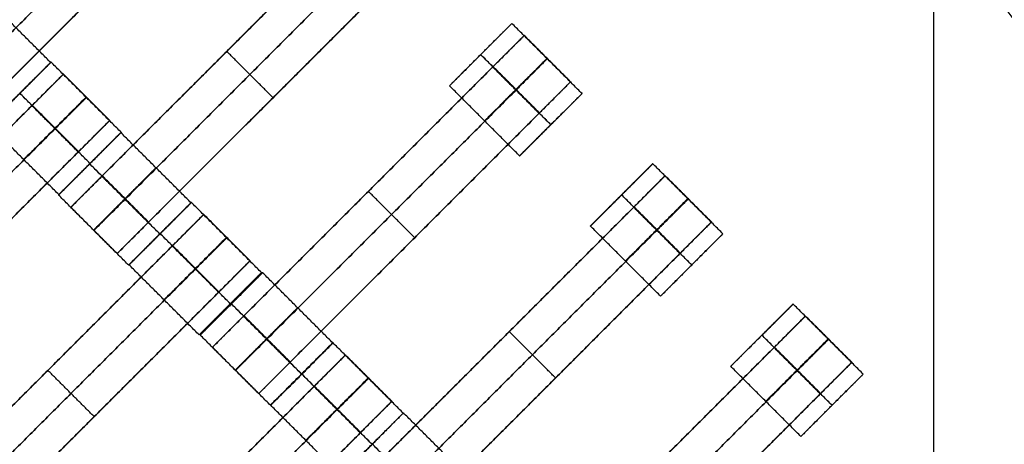
# Model space of a CAD drawing. Units: centimetres. Extents: x -754 to -180, y -149 to 327.
# Drawn here: x -383 to -360, y 106 to 116 of the extents above; entities that cross this region are included whole.
import ezdxf

# ---------------------------------------------------------------- set-up
doc = ezdxf.new("R2010")
doc.units = ezdxf.units.CM
for name, color, linetype, true_color in [('Domyslna', 7, 'Continuous', 0x000000), ('Gumy', 7, 'Continuous', 0xbf0000), ('Mata', 7, 'Continuous', 0x000000), ('Pudlo', 254, 'Continuous', 0xbebebe)]:
    doc.layers.add(name, color=color, linetype=linetype, true_color=true_color)
doc.styles.add('Arial Normalny', font='arial.ttf')
doc.dimstyles.new('TRAMPOL', dxfattribs={"dimscale": 1.1, "dimtxt": 10, "dimasz": 10, "dimexe": 5, "dimexo": 5, "dimgap": 1.1, "dimtad": 1, "dimtoh": 1, "dimdec": 0, "dimzin": 1, "dimdsep": 46, "dimtxsty": 'Arial Normalny', "dimcen": 5, "dimazin": 1, "dimtfac": 1, "dimtdec": 4, "dimtix": 1, "dimtofl": 0, "dimtmove": 1, "dimatfit": 3, "dimfxl": 10, "dimtolj": 1, "dimtzin": 1, "dimarcsym": 0})

# ---------------------------------------------------------------- blocks, each defined once
blk = doc.blocks.new('*D1')
at = {"layer": 'Defpoints', "color": 0, "transparency": 16777216}
for p in [(-505.31, 176.455), (-552.166, 1.461), (-330.316, 1.461)]:
    blk.add_point(p, dxfattribs=at)
at = {"layer": 'Domyslna', "color": 0, "lineweight": -2, "transparency": 16777216}
for p, q in [((-510.81, 176.455), (-557.666, 176.455)), ((-552.166, 165.455), (-552.166, 12.461)), ((-335.816, 1.461), (-557.666, 1.461))]:
    blk.add_line(p, q, dxfattribs=at)
at = {"layer": 'Domyslna', "color": 0, "transparency": 16777216}
for points in [[(-550.333, 165.455), (-553.999, 165.455), (-552.166, 176.455)], [(-553.999, 12.461), (-550.333, 12.461), (-552.166, 1.461)]]:
    blk.add_solid(points, dxfattribs=at)
at = {"layer": 'Domyslna', "color": 0, "transparency": 16777216, "insert": (-558.992, 88.958), "char_height": 11, "attachment_point": 5, "rotation": 90, "style": 'Arial Normalny'}
blk.add_mtext('\\A1;175', dxfattribs=at)
blk = doc.blocks.new('*D2')
at = {"layer": 'Defpoints', "color": 0, "transparency": 16777216}
for p in [(-504.927, 222.355), (-504.927, 176.264), (-329.742, 0.888)]:
    blk.add_point(p, dxfattribs=at)
at = {"layer": 'Domyslna', "color": 0, "lineweight": -2, "transparency": 16777216}
for p, q in [((-504.927, 181.764), (-504.927, 227.855)), ((-329.742, 6.388), (-329.742, 227.855)), ((-340.742, 222.355), (-493.927, 222.355))]:
    blk.add_line(p, q, dxfattribs=at)
at = {"layer": 'Domyslna', "color": 0, "transparency": 16777216}
for points in [[(-493.927, 224.189), (-493.927, 220.522), (-504.927, 222.355)], [(-340.742, 220.522), (-340.742, 224.189), (-329.742, 222.355)]]:
    blk.add_solid(points, dxfattribs=at)
at = {"layer": 'Domyslna', "color": 0, "transparency": 16777216, "insert": (-417.335, 229.181), "char_height": 11, "attachment_point": 5, "style": 'Arial Normalny'}
blk.add_mtext('\\A1;175', dxfattribs=at)
blk = doc.blocks.new('*D4')
at = {"layer": 'Defpoints', "color": 0, "transparency": 16777216}
for p in [(-479.507, 150.634), (-537.188, 92.844), (-355.313, 26.676)]:
    blk.add_point(p, dxfattribs=at)
at = {"layer": 'Domyslna', "color": 0, "lineweight": -2, "transparency": 16777216}
for p, q in [((-483.393, 146.741), (-541.073, 88.951)), ((-420.779, -23.344), (-529.402, 85.073)), ((-359.198, 22.783), (-416.878, -35.007))]:
    blk.add_line(p, q, dxfattribs=at)
at = {"layer": 'Domyslna', "color": 0, "transparency": 16777216}
for points in [[(-528.107, 86.371), (-530.697, 83.776), (-537.188, 92.844)], [(-422.074, -24.641), (-419.484, -22.046), (-412.993, -31.114)]]:
    blk.add_solid(points, dxfattribs=at)
at = {"layer": 'Domyslna', "color": 0, "transparency": 16777216, "insert": (-470.269, 35.696), "char_height": 11, "attachment_point": 5, "rotation": 315.0545, "style": 'Arial Normalny'}
blk.add_mtext('\\A1;175', dxfattribs=at)
blk = doc.blocks.new('*D6')
at = {"layer": 'Defpoints', "color": 0, "transparency": 16777216}
for p in [(-505.336, 326.698), (-739.771, -149.081), (-330.012, -149.081)]:
    blk.add_point(p, dxfattribs=at)
at = {"layer": 'Domyslna', "color": 0, "lineweight": -2, "transparency": 16777216}
for p, q in [((-510.836, 326.698), (-745.271, 326.698)), ((-739.771, 315.698), (-739.771, -138.081)), ((-335.512, -149.081), (-745.271, -149.081))]:
    blk.add_line(p, q, dxfattribs=at)
at = {"layer": 'Domyslna', "color": 0, "transparency": 16777216}
for points in [[(-737.937, 315.698), (-741.604, 315.698), (-739.771, 326.698)], [(-741.604, -138.081), (-737.937, -138.081), (-739.771, -149.081)]]:
    blk.add_solid(points, dxfattribs=at)
at = {"layer": 'Domyslna', "color": 0, "transparency": 16777216, "insert": (-746.574, 88.808), "char_height": 11, "attachment_point": 5, "rotation": 90, "style": 'Arial Normalny'}
blk.add_mtext('\\A1;475', dxfattribs=at)

msp = doc.modelspace()

# ---------------------------------------------------------------- linework, layer by layer
at = {"layer": 'Domyslna', "color": 6, "lineweight": 50, "true_color": 0xff00ff}
for centre, radius, start, end in [((-505.336, 1.227), 325.471, 0, 90), ((-330.012, 176.455), 325.536, 180.0206, 270)]:
    msp.add_arc(centre, radius, start, end, dxfattribs=at)
at = {"layer": 'Domyslna', "extrusion": (0, 0, -1)}
msp.add_arc((480.069, 26.414), 150, 133.59166, 180, dxfattribs=at)
at = {"layer": 'Domyslna'}
msp.add_arc((-480.069, 26.414), 125, 0, 46.40834, dxfattribs=at)
at = {"layer": 'Gumy'}
for p, q in [((-361.975, 67.386), (-361.975, 118.9)), ((-361.975, 68.887, 4), (-361.975, 118.086, 4))]:
    msp.add_line(p, q, dxfattribs=at)
for centre, radius, start, end in [((-480.069, 26.414, 3.75), 149.75, 0.09566, 46.31268), ((-480.069, 26.414, 4), 149.5, 0.19163, 46.21671)]:
    msp.add_arc(centre, radius, start, end, dxfattribs=at)
at = {"layer": 'Gumy', "extrusion": (0, 0, -1)}
for centre, radius, start, end in [((480.069, 26.414, -3.75), 125.25, 133.70602, 179.88564), ((480.069, 26.414, -4), 125.5, 133.81993, 179.77173)]:
    msp.add_arc(centre, radius, start, end, dxfattribs=at)
at = {"layer": 'Gumy'}
for points in [[(-330.07, 26.414), (-330.07, 90.717), (-376.642, 135.055)], [(-330.07, 26.414, 3.5), (-330.07, 90.717, 3.5), (-376.642, 135.055, 3.5)], [(-330.07, 26.414, 2), (-330.07, 90.717, 2), (-376.642, 135.055, 2)], [(-393.88, 116.948), (-355.069, 80), (-355.069, 26.414)], [(-393.88, 116.948, 3.5), (-355.069, 80, 3.5), (-355.069, 26.414, 3.5)], [(-393.88, 116.948, 2), (-355.069, 80, 2), (-355.069, 26.414, 2)]]:
    msp.add_rational_spline(points, [1, 0.919106673242, 1], degree=2, dxfattribs=at)
at = {"layer": 'Mata'}
for p, q in [((-376.601, 120.641, -3.603), (-383.672, 113.57, -3.603)), ((-374.469, 118.51, -3.603), (-381.54, 111.438, -3.603)), ((-373.419, 117.459, -3.603), (-380.49, 110.388, -3.603)), ((-371.539, 115.607, -3.6), (-372.953, 114.193, -3.6)), ((-371.258, 115.335, -3.603), (-378.329, 108.264, -3.603)), ((-378.005, 114.974, -4.603), (-378.005, 114.974, -2.603)), ((-372.247, 114.901, -4.6), (-372.246, 114.9, -2.6)), ((-381.995, 114.721, -3.602), (-383.409, 113.307, -3.602)), ((-381.989, 114.731, -3.6), (-383.403, 113.317, -3.6)), ((-381.707, 114.458, -3.603), (-388.778, 107.387, -3.603)), ((-370.207, 114.285, -3.603), (-377.278, 107.214, -3.603)), ((-382.696, 114.024, -4.6), (-382.696, 114.023, -2.6)), ((-376.955, 113.924, -4.603), (-376.955, 113.924, -2.603)), ((-369.949, 114.017, -3.602), (-371.363, 112.603, -3.602)), ((-380.657, 113.408, -3.603), (-387.728, 106.337, -3.603)), ((-370.657, 113.311, -4.602), (-370.656, 113.31, -2.602)), ((-380.404, 113.129, -3.6), (-381.817, 111.715, -3.6)), ((-380.399, 113.14, -3.602), (-381.813, 111.727, -3.602)), ((-381.111, 112.423, -4.6), (-381.11, 112.422, -2.6)), ((-381.106, 112.434, -4.602), (-381.105, 112.433, -2.602)), ((-368.345, 112.427, -3.6), (-369.759, 111.014, -3.6)), ((-368.064, 112.155, -3.603), (-375.135, 105.084, -3.603)), ((-374.793, 111.8, -4.603), (-374.793, 111.8, -2.603)), ((-369.053, 111.721, -4.6), (-369.052, 111.72, -2.6)), ((-378.813, 111.539, -3.602), (-380.227, 110.125, -3.602)), ((-378.807, 111.549, -3.6), (-380.221, 110.135, -3.6)), ((-378.525, 111.277, -3.603), (-385.596, 104.205, -3.603)), ((-367.013, 111.105, -3.603), (-374.084, 104.034, -3.603)), ((-379.521, 110.832, -4.602), (-379.52, 110.832, -2.602)), ((-379.514, 110.842, -4.6), (-379.514, 110.841, -2.6)), ((-373.743, 110.749, -4.603), (-373.743, 110.749, -2.603)), ((-366.755, 110.837, -3.602), (-368.169, 109.423, -3.602)), ((-377.475, 110.226, -3.603), (-384.546, 103.155, -3.603)), ((-367.462, 110.131, -4.602), (-367.462, 110.13, -2.602)), ((-377.217, 109.958, -3.602), (-378.631, 108.545, -3.602)), ((-377.192, 109.955, -3.6), (-378.606, 108.541, -3.6)), ((-377.924, 109.252, -4.602), (-377.923, 109.251, -2.602)), ((-377.899, 109.248, -4.6), (-377.898, 109.247, -2.6)), ((-365.163, 109.245, -3.6), (-366.577, 107.832, -3.6)), ((-364.882, 108.973, -3.603), (-371.953, 101.902, -3.603)), ((-371.599, 108.62, -4.603), (-371.599, 108.62, -2.603)), ((-365.871, 108.539, -4.6), (-365.87, 108.538, -2.6)), ((-375.602, 108.365, -3.602), (-377.015, 106.951, -3.602)), ((-375.593, 108.361, -3.6), (-377.007, 106.948, -3.6)), ((-375.311, 108.089, -3.603), (-382.382, 101.018, -3.603)), ((-363.831, 107.923, -3.603), (-370.902, 100.852, -3.603)), ((-382.061, 107.741, -4.603), (-382.061, 107.741, -2.603)), ((-376.309, 107.658, -4.602), (-376.308, 107.657, -2.602)), ((-376.3, 107.655, -4.6), (-376.3, 107.654, -2.6)), ((-363.573, 107.655, -3.602), (-364.987, 106.241, -3.602)), ((-370.549, 107.569, -4.603), (-370.549, 107.569, -2.603)), ((-374.261, 107.039, -3.603), (-381.332, 99.968, -3.603)), ((-364.28, 106.949, -4.602), (-364.28, 106.948, -2.602)), ((-374.003, 106.771, -3.602), (-375.417, 105.357, -3.602)), ((-373.998, 106.775, -3.6), (-375.412, 105.361, -3.6)), ((-381.011, 106.691, -4.603), (-381.011, 106.691, -2.603)), ((-374.71, 106.065, -4.602), (-374.709, 106.064, -2.602)), ((-374.705, 106.068, -4.6), (-374.704, 106.068, -2.6))]:
    msp.add_line(p, q, dxfattribs=at)
for points in [[(-378.366, 120.977, -4.603), (-381.187, 118.156, -4.603), (-384.008, 115.335, -4.603)], [(-384.008, 115.335, -2.603), (-381.187, 118.156, -2.603), (-378.366, 120.977, -2.603)], [(-377.841, 120.452, -4.603), (-380.662, 117.631, -4.603), (-383.483, 114.81, -4.603)], [(-383.483, 114.81, -2.603), (-380.662, 117.631, -2.603), (-377.841, 120.452, -2.603)], [(-377.316, 119.927, -4.603), (-380.137, 117.106, -4.603), (-382.958, 114.285, -4.603)], [(-382.958, 114.285, -2.603), (-380.137, 117.106, -2.603), (-377.316, 119.927, -2.603)], [(-375.184, 117.795, -4.603), (-378.005, 114.974, -4.603), (-380.826, 112.153, -4.603)], [(-380.826, 112.153, -2.603), (-378.005, 114.974, -2.603), (-375.184, 117.795, -2.603)], [(-374.659, 117.27, -4.603), (-377.48, 114.449, -4.603), (-380.301, 111.628, -4.603)], [(-380.301, 111.628, -2.603), (-377.48, 114.449, -2.603), (-374.659, 117.27, -2.603)], [(-374.134, 116.745, -4.603), (-376.955, 113.924, -4.603), (-379.776, 111.103, -4.603)], [(-379.776, 111.103, -2.603), (-376.955, 113.924, -2.603), (-374.134, 116.745, -2.603)], [(-381.995, 114.721, -3.602), (-382.791, 115.516, -3.601), (-383.586, 116.311, -3.6)], [(-369.949, 114.017, -3.602), (-370.744, 114.812, -3.601), (-371.539, 115.607, -3.6)], [(-370.207, 114.285, -3.603), (-370.733, 114.81, -3.603), (-371.258, 115.335, -3.603)], [(-376.955, 113.924, -4.603), (-377.48, 114.449, -4.603), (-378.005, 114.974, -4.603)], [(-376.955, 113.924, -2.603), (-377.48, 114.449, -2.603), (-378.005, 114.974, -2.603)], [(-370.657, 113.311, -4.602), (-371.452, 114.106, -4.601), (-372.247, 114.901, -4.6)], [(-370.656, 113.31, -2.602), (-371.451, 114.105, -2.601), (-372.246, 114.9, -2.6)], [(-380.399, 113.14, -3.602), (-381.194, 113.935, -3.601), (-381.989, 114.731, -3.6)], [(-371.972, 114.62, -4.603), (-374.793, 111.8, -4.603), (-377.614, 108.979, -4.603)], [(-377.614, 108.979, -2.603), (-374.793, 111.8, -2.603), (-371.972, 114.62, -2.603)], [(-370.922, 113.57, -4.603), (-371.447, 114.095, -4.603), (-371.972, 114.62, -4.603)], [(-370.922, 113.57, -2.603), (-371.447, 114.095, -2.603), (-371.972, 114.62, -2.603)], [(-370.918, 113.574, -4.603), (-371.443, 114.099, -4.603), (-371.968, 114.624, -4.603)], [(-370.914, 113.578, -4.603), (-371.439, 114.103, -4.603), (-371.965, 114.628, -4.603)], [(-370.914, 113.578, -2.603), (-371.439, 114.103, -2.603), (-371.965, 114.628, -2.603)], [(-380.657, 113.408, -3.603), (-381.182, 113.933, -3.603), (-381.707, 114.458, -3.603)], [(-371.447, 114.095, -4.603), (-374.268, 111.274, -4.603), (-377.089, 108.454, -4.603)], [(-377.089, 108.454, -2.603), (-374.268, 111.274, -2.603), (-371.447, 114.095, -2.603)], [(-371.363, 112.603, -3.602), (-372.158, 113.398, -3.601), (-372.953, 114.193, -3.6)], [(-381.106, 112.434, -4.602), (-381.901, 113.229, -4.601), (-382.696, 114.024, -4.6)], [(-381.105, 112.433, -2.602), (-381.9, 113.228, -2.601), (-382.696, 114.023, -2.6)], [(-382.422, 113.744, -4.603), (-385.243, 110.923, -4.603), (-388.064, 108.102, -4.603)], [(-388.064, 108.102, -2.603), (-385.243, 110.923, -2.603), (-382.422, 113.744, -2.603)], [(-381.372, 112.694, -4.603), (-381.897, 113.219, -4.603), (-382.422, 113.744, -4.603)], [(-381.372, 112.694, -2.603), (-381.897, 113.219, -2.603), (-382.422, 113.744, -2.603)], [(-381.368, 112.697, -4.603), (-381.893, 113.223, -4.603), (-382.418, 113.748, -4.603)], [(-381.364, 112.701, -4.603), (-381.889, 113.227, -4.603), (-382.414, 113.752, -4.603)], [(-381.364, 112.701, -2.603), (-381.889, 113.227, -2.603), (-382.414, 113.752, -2.603)], [(-370.922, 113.57, -4.603), (-373.743, 110.749, -4.603), (-376.564, 107.929, -4.603)], [(-376.564, 107.929, -2.603), (-373.743, 110.749, -2.603), (-370.922, 113.57, -2.603)], [(-381.897, 113.219, -4.603), (-384.718, 110.398, -4.603), (-387.539, 107.577, -4.603)], [(-387.539, 107.577, -2.603), (-384.718, 110.398, -2.603), (-381.897, 113.219, -2.603)], [(-381.813, 111.727, -3.602), (-382.608, 112.522, -3.601), (-383.403, 113.317, -3.6)], [(-378.813, 111.539, -3.602), (-379.609, 112.334, -3.601), (-380.404, 113.129, -3.6)], [(-381.372, 112.694, -4.603), (-384.193, 109.873, -4.603), (-387.013, 107.052, -4.603)], [(-387.013, 107.052, -2.603), (-384.193, 109.873, -2.603), (-381.372, 112.694, -2.603)], [(-379.521, 110.832, -4.602), (-380.316, 111.628, -4.601), (-381.111, 112.423, -4.6)], [(-379.52, 110.832, -2.602), (-380.315, 111.627, -2.601), (-381.11, 112.422, -2.6)], [(-366.755, 110.837, -3.602), (-367.55, 111.632, -3.601), (-368.345, 112.427, -3.6)], [(-379.783, 111.095, -4.603), (-380.309, 111.62, -4.603), (-380.834, 112.145, -4.603)], [(-379.783, 111.095, -2.603), (-380.309, 111.62, -2.603), (-380.834, 112.145, -2.603)], [(-379.776, 111.103, -4.603), (-380.301, 111.628, -4.603), (-380.826, 112.153, -4.603)], [(-379.776, 111.103, -2.603), (-380.301, 111.628, -2.603), (-380.826, 112.153, -2.603)], [(-367.013, 111.105, -3.603), (-367.538, 111.63, -3.603), (-368.064, 112.155, -3.603)], [(-380.227, 110.125, -3.602), (-381.022, 110.92, -3.601), (-381.817, 111.715, -3.6)], [(-373.743, 110.749, -4.603), (-374.268, 111.274, -4.603), (-374.793, 111.8, -4.603)], [(-373.743, 110.749, -2.603), (-374.268, 111.274, -2.603), (-374.793, 111.8, -2.603)], [(-367.462, 110.131, -4.602), (-368.258, 110.926, -4.601), (-369.053, 111.721, -4.6)], [(-367.462, 110.13, -2.602), (-368.257, 110.925, -2.601), (-369.052, 111.72, -2.6)], [(-380.49, 110.388, -3.603), (-381.015, 110.913, -3.603), (-381.54, 111.438, -3.603)], [(-377.217, 109.958, -3.602), (-378.012, 110.753, -3.601), (-378.807, 111.549, -3.6)], [(-368.778, 111.44, -4.603), (-371.599, 108.62, -4.603), (-374.42, 105.799, -4.603)], [(-374.42, 105.799, -2.603), (-371.599, 108.62, -2.603), (-368.778, 111.44, -2.603)], [(-367.728, 110.39, -4.603), (-368.253, 110.915, -4.603), (-368.778, 111.44, -4.603)], [(-367.728, 110.39, -2.603), (-368.253, 110.915, -2.603), (-368.778, 111.44, -2.603)], [(-367.724, 110.394, -4.603), (-368.249, 110.919, -4.603), (-368.774, 111.444, -4.603)], [(-367.72, 110.398, -4.603), (-368.245, 110.923, -4.603), (-368.77, 111.448, -4.603)], [(-367.72, 110.398, -2.603), (-368.245, 110.923, -2.603), (-368.77, 111.448, -2.603)], [(-377.475, 110.226, -3.603), (-378, 110.751, -3.603), (-378.525, 111.277, -3.603)], [(-368.169, 109.423, -3.602), (-368.964, 110.218, -3.601), (-369.759, 111.014, -3.6)], [(-377.924, 109.252, -4.602), (-378.719, 110.047, -4.601), (-379.514, 110.842, -4.6)], [(-377.923, 109.251, -2.602), (-378.718, 110.046, -2.601), (-379.514, 110.841, -2.6)], [(-368.253, 110.915, -4.603), (-371.074, 108.095, -4.603), (-373.895, 105.274, -4.603)], [(-373.895, 105.274, -2.603), (-371.074, 108.095, -2.603), (-368.253, 110.915, -2.603)], [(-379.24, 110.562, -4.603), (-382.061, 107.741, -4.603), (-384.882, 104.92, -4.603)], [(-384.882, 104.92, -2.603), (-382.061, 107.741, -2.603), (-379.24, 110.562, -2.603)], [(-378.19, 109.512, -4.603), (-378.715, 110.037, -4.603), (-379.24, 110.562, -4.603)], [(-378.19, 109.512, -2.603), (-378.715, 110.037, -2.603), (-379.24, 110.562, -2.603)], [(-378.186, 109.516, -4.603), (-378.711, 110.041, -4.603), (-379.236, 110.566, -4.603)], [(-378.182, 109.519, -4.603), (-378.707, 110.045, -4.603), (-379.232, 110.57, -4.603)], [(-378.182, 109.519, -2.603), (-378.707, 110.045, -2.603), (-379.232, 110.57, -2.603)], [(-367.728, 110.39, -4.603), (-370.549, 107.569, -4.603), (-373.37, 104.749, -4.603)], [(-373.37, 104.749, -2.603), (-370.549, 107.569, -2.603), (-367.728, 110.39, -2.603)], [(-378.631, 108.545, -3.602), (-379.426, 109.34, -3.601), (-380.221, 110.135, -3.6)], [(-378.715, 110.037, -4.603), (-381.536, 107.216, -4.603), (-384.357, 104.395, -4.603)], [(-384.357, 104.395, -2.603), (-381.536, 107.216, -2.603), (-378.715, 110.037, -2.603)], [(-375.602, 108.365, -3.602), (-376.397, 109.16, -3.601), (-377.192, 109.955, -3.6)], [(-378.19, 109.512, -4.603), (-381.011, 106.691, -4.603), (-383.831, 103.87, -4.603)], [(-383.831, 103.87, -2.603), (-381.011, 106.691, -2.603), (-378.19, 109.512, -2.603)], [(-376.309, 107.658, -4.602), (-377.104, 108.453, -4.601), (-377.899, 109.248, -4.6)], [(-376.308, 107.657, -2.602), (-377.103, 108.452, -2.601), (-377.898, 109.247, -2.6)], [(-363.573, 107.655, -3.602), (-364.368, 108.45, -3.601), (-365.163, 109.245, -3.6)], [(-376.572, 107.921, -4.603), (-377.097, 108.446, -4.603), (-377.622, 108.971, -4.603)], [(-376.572, 107.921, -2.603), (-377.097, 108.446, -2.603), (-377.622, 108.971, -2.603)], [(-376.564, 107.929, -4.603), (-377.089, 108.454, -4.603), (-377.614, 108.979, -4.603)], [(-376.564, 107.929, -2.603), (-377.089, 108.454, -2.603), (-377.614, 108.979, -2.603)], [(-363.831, 107.923, -3.603), (-364.356, 108.448, -3.603), (-364.882, 108.973, -3.603)], [(-377.015, 106.951, -3.602), (-377.811, 107.746, -3.601), (-378.606, 108.541, -3.6)], [(-370.549, 107.569, -4.603), (-371.074, 108.095, -4.603), (-371.599, 108.62, -4.603)], [(-370.549, 107.569, -2.603), (-371.074, 108.095, -2.603), (-371.599, 108.62, -2.603)], [(-364.28, 106.949, -4.602), (-365.076, 107.744, -4.601), (-365.871, 108.539, -4.6)], [(-364.28, 106.948, -2.602), (-365.075, 107.743, -2.601), (-365.87, 108.538, -2.6)], [(-374.003, 106.771, -3.602), (-374.798, 107.566, -3.601), (-375.593, 108.361, -3.6)], [(-377.278, 107.214, -3.603), (-377.804, 107.739, -3.603), (-378.329, 108.264, -3.603)], [(-374.261, 107.039, -3.603), (-374.786, 107.564, -3.603), (-375.311, 108.089, -3.603)], [(-365.596, 108.259, -4.603), (-368.417, 105.438, -4.603), (-371.238, 102.617, -4.603)], [(-371.238, 102.617, -2.603), (-368.417, 105.438, -2.603), (-365.596, 108.259, -2.603)], [(-364.546, 107.208, -4.603), (-365.071, 107.733, -4.603), (-365.596, 108.259, -4.603)], [(-364.546, 107.208, -2.603), (-365.071, 107.733, -2.603), (-365.596, 108.259, -2.603)], [(-364.542, 107.212, -4.603), (-365.067, 107.737, -4.603), (-365.592, 108.262, -4.603)], [(-364.538, 107.216, -4.603), (-365.063, 107.741, -4.603), (-365.588, 108.266, -4.603)], [(-364.538, 107.216, -2.603), (-365.063, 107.741, -2.603), (-365.588, 108.266, -2.603)], [(-364.987, 106.241, -3.602), (-365.782, 107.036, -3.601), (-366.577, 107.832, -3.6)], [(-381.011, 106.691, -4.603), (-381.536, 107.216, -4.603), (-382.061, 107.741, -4.603)], [(-381.011, 106.691, -2.603), (-381.536, 107.216, -2.603), (-382.061, 107.741, -2.603)], [(-374.71, 106.065, -4.602), (-375.505, 106.86, -4.601), (-376.3, 107.655, -4.6)], [(-374.709, 106.064, -2.602), (-375.505, 106.859, -2.601), (-376.3, 107.654, -2.6)], [(-365.071, 107.733, -4.603), (-367.892, 104.913, -4.603), (-370.713, 102.092, -4.603)], [(-370.713, 102.092, -2.603), (-367.892, 104.913, -2.603), (-365.071, 107.733, -2.603)], [(-376.026, 107.375, -4.603), (-378.847, 104.554, -4.603), (-381.668, 101.733, -4.603)], [(-381.668, 101.733, -2.603), (-378.847, 104.554, -2.603), (-376.026, 107.375, -2.603)], [(-374.976, 106.324, -4.603), (-375.501, 106.85, -4.603), (-376.026, 107.375, -4.603)], [(-374.976, 106.324, -2.603), (-375.501, 106.85, -2.603), (-376.026, 107.375, -2.603)], [(-374.972, 106.328, -4.603), (-375.497, 106.853, -4.603), (-376.022, 107.379, -4.603)], [(-374.968, 106.332, -4.603), (-375.493, 106.857, -4.603), (-376.018, 107.382, -4.603)], [(-374.968, 106.332, -2.603), (-375.493, 106.857, -2.603), (-376.018, 107.382, -2.603)], [(-364.546, 107.208, -4.603), (-367.367, 104.387, -4.603), (-370.188, 101.567, -4.603)], [(-370.188, 101.567, -2.603), (-367.367, 104.387, -2.603), (-364.546, 107.208, -2.603)], [(-375.417, 105.357, -3.602), (-376.212, 106.153, -3.601), (-377.007, 106.948, -3.6)], [(-375.501, 106.85, -4.603), (-378.322, 104.029, -4.603), (-381.143, 101.208, -4.603)], [(-381.143, 101.208, -2.603), (-378.322, 104.029, -2.603), (-375.501, 106.85, -2.603)], [(-372.408, 105.185, -3.602), (-373.203, 105.98, -3.601), (-373.998, 106.775, -3.6)], [(-374.976, 106.324, -4.603), (-377.797, 103.504, -4.603), (-380.618, 100.683, -4.603)], [(-380.618, 100.683, -2.603), (-377.797, 103.504, -2.603), (-374.976, 106.324, -2.603)], [(-373.115, 104.478, -4.602), (-373.91, 105.273, -4.601), (-374.705, 106.068, -4.6)], [(-373.114, 104.477, -2.602), (-373.909, 105.272, -2.601), (-374.704, 106.068, -2.6)]]:
    msp.add_open_spline(points, degree=2, dxfattribs=at)
for points, weights, knots in [([(-372.247, 114.901, -4.6), (-372.954, 114.194, -4.6), (-372.953, 114.193, -3.6), (-372.953, 114.193, -2.6), (-372.246, 114.9, -2.6), (-371.539, 115.607, -2.6), (-371.539, 115.607, -3.6), (-371.54, 115.608, -4.6), (-372.247, 114.901, -4.6)], [1, 0.707106781187, 1, 0.707106781187, 1, 0.707106781187, 1, 0.707106781187, 1], [-62.831863, -62.831863, -62.831863, -47.123897, -47.123897, -31.415931, -31.415931, -15.707966, -15.707966, 0, 0, 0]), ([(-371.972, 114.62, -2.603), (-371.968, 114.624, -2.603), (-371.965, 114.628, -2.603), (-371.258, 115.335, -2.603), (-371.258, 115.335, -3.603), (-371.258, 115.335, -4.603), (-371.965, 114.628, -4.603)], [0.99545943481, 0.997711841715, 1, 0.707106781187, 1, 0.707106781187, 1], [-31.53865, -31.53865, -31.53865, -31.415935, -31.415935, -15.707968, -15.707968, 0, 0, 0]), ([(-371.452, 114.106, -4.601), (-372.158, 113.399, -4.601), (-372.158, 113.398, -3.601), (-372.158, 113.398, -2.601), (-371.451, 114.105, -2.601), (-370.744, 114.812, -2.601), (-370.744, 114.812, -3.601), (-370.745, 114.812, -4.601), (-371.452, 114.106, -4.601)], [1, 0.707106781187, 1, 0.707106781187, 1, 0.707106781187, 1, 0.707106781187, 1], [-62.831863, -62.831863, -62.831863, -47.123897, -47.123897, -31.415931, -31.415931, -15.707966, -15.707966, 0, 0, 0]), ([(-371.447, 114.095, -2.603), (-371.443, 114.099, -2.603), (-371.439, 114.103, -2.603), (-370.733, 114.81, -2.603), (-370.733, 114.81, -3.603), (-370.733, 114.81, -4.603), (-371.439, 114.103, -4.603)], [0.99545943481, 0.997711841715, 1, 0.707106781187, 1, 0.707106781187, 1], [-31.53865, -31.53865, -31.53865, -31.415935, -31.415935, -15.707968, -15.707968, 0, 0, 0]), ([(-382.703, 114.014, -4.602), (-383.41, 113.308, -4.602), (-383.409, 113.307, -3.602), (-383.409, 113.307, -2.602), (-382.702, 114.014, -2.602), (-381.995, 114.72, -2.602), (-381.995, 114.721, -3.602), (-381.996, 114.721, -4.602), (-382.703, 114.014, -4.602)], [1, 0.707106781187, 1, 0.707106781187, 1, 0.707106781187, 1, 0.707106781187, 1], [-62.831863, -62.831863, -62.831863, -47.123897, -47.123897, -31.415931, -31.415931, -15.707966, -15.707966, 0, 0, 0]), ([(-382.696, 114.024, -4.6), (-383.403, 113.317, -4.6), (-383.403, 113.317, -3.6), (-383.402, 113.316, -2.6), (-382.696, 114.023, -2.6), (-381.989, 114.73, -2.6), (-381.989, 114.731, -3.6), (-381.989, 114.731, -4.6), (-382.696, 114.024, -4.6)], [1, 0.707106781187, 1, 0.707106781187, 1, 0.707106781187, 1, 0.707106781187, 1], [-62.831863, -62.831863, -62.831863, -47.123897, -47.123897, -31.415931, -31.415931, -15.707966, -15.707966, 0, 0, 0]), ([(-382.422, 113.744, -2.603), (-382.418, 113.748, -2.603), (-382.414, 113.752, -2.603), (-381.707, 114.458, -2.603), (-381.707, 114.458, -3.603), (-381.707, 114.458, -4.603), (-382.414, 113.752, -4.603)], [0.99545943481, 0.997711841715, 1, 0.707106781187, 1, 0.707106781187, 1], [-31.53865, -31.53865, -31.53865, -31.415935, -31.415935, -15.707968, -15.707968, 0, 0, 0]), ([(-370.922, 113.57, -2.603), (-370.918, 113.574, -2.603), (-370.914, 113.578, -2.603), (-370.207, 114.285, -2.603), (-370.207, 114.285, -3.603), (-370.207, 114.285, -4.603), (-370.914, 113.578, -4.603)], [0.99545943481, 0.997711841715, 1, 0.707106781187, 1, 0.707106781187, 1], [-31.53865, -31.53865, -31.53865, -31.415935, -31.415935, -15.707968, -15.707968, 0, 0, 0]), ([(-381.901, 113.229, -4.601), (-382.608, 112.522, -4.601), (-382.608, 112.522, -3.601), (-382.607, 112.521, -2.601), (-381.9, 113.228, -2.601), (-381.194, 113.935, -2.601), (-381.194, 113.935, -3.601), (-381.194, 113.936, -4.601), (-381.901, 113.229, -4.601)], [1, 0.707106781187, 1, 0.707106781187, 1, 0.707106781187, 1, 0.707106781187, 1], [-62.831863, -62.831863, -62.831863, -47.123897, -47.123897, -31.415931, -31.415931, -15.707966, -15.707966, 0, 0, 0]), ([(-381.897, 113.219, -2.603), (-381.893, 113.223, -2.603), (-381.889, 113.227, -2.603), (-381.182, 113.933, -2.603), (-381.182, 113.933, -3.603), (-381.182, 113.933, -4.603), (-381.889, 113.227, -4.603)], [0.99545943481, 0.997711841715, 1, 0.707106781187, 1, 0.707106781187, 1], [-31.53865, -31.53865, -31.53865, -31.415935, -31.415935, -15.707968, -15.707968, 0, 0, 0]), ([(-370.657, 113.311, -4.602), (-371.363, 112.604, -4.602), (-371.363, 112.603, -3.602), (-371.363, 112.603, -2.602), (-370.656, 113.31, -2.602), (-369.949, 114.017, -2.602), (-369.949, 114.017, -3.602), (-369.95, 114.017, -4.602), (-370.657, 113.311, -4.602)], [1, 0.707106781187, 1, 0.707106781187, 1, 0.707106781187, 1, 0.707106781187, 1], [-62.831863, -62.831863, -62.831863, -47.123897, -47.123897, -31.415931, -31.415931, -15.707966, -15.707966, 0, 0, 0]), ([(-381.372, 112.694, -2.603), (-381.368, 112.697, -2.603), (-381.364, 112.701, -2.603), (-380.657, 113.408, -2.603), (-380.657, 113.408, -3.603), (-380.657, 113.408, -4.603), (-381.364, 112.701, -4.603)], [0.99545943481, 0.997711841715, 1, 0.707106781187, 1, 0.707106781187, 1], [-31.53865, -31.53865, -31.53865, -31.415935, -31.415935, -15.707968, -15.707968, 0, 0, 0]), ([(-381.111, 112.423, -4.6), (-381.818, 111.716, -4.6), (-381.817, 111.715, -3.6), (-381.817, 111.715, -2.6), (-381.11, 112.422, -2.6), (-380.403, 113.129, -2.6), (-380.404, 113.129, -3.6), (-380.404, 113.129, -4.6), (-381.111, 112.423, -4.6)], [1, 0.707106781187, 1, 0.707106781187, 1, 0.707106781187, 1, 0.707106781187, 1], [-62.831863, -62.831863, -62.831863, -47.123897, -47.123897, -31.415931, -31.415931, -15.707966, -15.707966, 0, 0, 0]), ([(-381.106, 112.434, -4.602), (-381.813, 111.727, -4.602), (-381.813, 111.727, -3.602), (-381.812, 111.726, -2.602), (-381.105, 112.433, -2.602), (-380.398, 113.14, -2.602), (-380.399, 113.14, -3.602), (-380.399, 113.141, -4.602), (-381.106, 112.434, -4.602)], [1, 0.707106781187, 1, 0.707106781187, 1, 0.707106781187, 1, 0.707106781187, 1], [-62.831863, -62.831863, -62.831863, -47.123897, -47.123897, -31.415931, -31.415931, -15.707966, -15.707966, 0, 0, 0]), ([(-380.316, 111.628, -4.601), (-381.023, 110.921, -4.601), (-381.022, 110.92, -3.601), (-381.022, 110.92, -2.601), (-380.315, 111.627, -2.601), (-379.608, 112.334, -2.601), (-379.609, 112.334, -3.601), (-379.609, 112.334, -4.601), (-380.316, 111.628, -4.601)], [1, 0.707106781187, 1, 0.707106781187, 1, 0.707106781187, 1, 0.707106781187, 1], [-62.831863, -62.831863, -62.831863, -47.123897, -47.123897, -31.415931, -31.415931, -15.707966, -15.707966, 0, 0, 0]), ([(-369.053, 111.721, -4.6), (-369.759, 111.014, -4.6), (-369.759, 111.014, -3.6), (-369.759, 111.013, -2.6), (-369.052, 111.72, -2.6), (-368.345, 112.427, -2.6), (-368.345, 112.427, -3.6), (-368.346, 112.428, -4.6), (-369.053, 111.721, -4.6)], [1, 0.707106781187, 1, 0.707106781187, 1, 0.707106781187, 1, 0.707106781187, 1], [-62.831863, -62.831863, -62.831863, -47.123897, -47.123897, -31.415931, -31.415931, -15.707966, -15.707966, 0, 0, 0]), ([(-380.826, 112.153, -4.603), (-380.83, 112.149, -4.603), (-380.834, 112.145, -4.603), (-381.54, 111.438, -4.603), (-381.54, 111.438, -3.603), (-381.54, 111.438, -2.603), (-380.834, 112.145, -2.603), (-380.83, 112.149, -2.603), (-380.826, 112.153, -2.603)], [0.99545943481, 0.997711841715, 1, 0.707106781187, 1, 0.707106781187, 1, 0.997711841715, 0.99545943481], [-143.013703, -143.013703, -143.013703, -142.890984, -142.890984, -127.183017, -127.183017, -111.475049, -111.475049, -111.352334, -111.352334, -111.352334]), ([(-368.778, 111.44, -2.603), (-368.774, 111.444, -2.603), (-368.77, 111.448, -2.603), (-368.064, 112.155, -2.603), (-368.064, 112.155, -3.603), (-368.064, 112.155, -4.603), (-368.77, 111.448, -4.603)], [0.99545943481, 0.997711841715, 1, 0.707106781187, 1, 0.707106781187, 1], [-31.53865, -31.53865, -31.53865, -31.415935, -31.415935, -15.707968, -15.707968, 0, 0, 0]), ([(-380.301, 111.628, -4.603), (-380.305, 111.624, -4.603), (-380.309, 111.62, -4.603), (-381.015, 110.913, -4.603), (-381.015, 110.913, -3.603), (-381.015, 110.913, -2.603), (-380.309, 111.62, -2.603), (-380.305, 111.624, -2.603), (-380.301, 111.628, -2.603)], [0.99545943481, 0.997711841715, 1, 0.707106781187, 1, 0.707106781187, 1, 0.997711841715, 0.99545943481], [-143.013703, -143.013703, -143.013703, -142.890984, -142.890984, -127.183017, -127.183017, -111.475049, -111.475049, -111.352334, -111.352334, -111.352334]), ([(-368.258, 110.926, -4.601), (-368.964, 110.219, -4.601), (-368.964, 110.218, -3.601), (-368.964, 110.218, -2.601), (-368.257, 110.925, -2.601), (-367.55, 111.632, -2.601), (-367.55, 111.632, -3.601), (-367.551, 111.633, -4.601), (-368.258, 110.926, -4.601)], [1, 0.707106781187, 1, 0.707106781187, 1, 0.707106781187, 1, 0.707106781187, 1], [-62.831863, -62.831863, -62.831863, -47.123897, -47.123897, -31.415931, -31.415931, -15.707966, -15.707966, 0, 0, 0]), ([(-368.253, 110.915, -2.603), (-368.249, 110.919, -2.603), (-368.245, 110.923, -2.603), (-367.538, 111.63, -2.603), (-367.538, 111.63, -3.603), (-367.538, 111.63, -4.603), (-368.245, 110.923, -4.603)], [0.99545943481, 0.997711841715, 1, 0.707106781187, 1, 0.707106781187, 1], [-31.53865, -31.53865, -31.53865, -31.415935, -31.415935, -15.707968, -15.707968, 0, 0, 0]), ([(-379.521, 110.832, -4.602), (-380.228, 110.126, -4.602), (-380.227, 110.125, -3.602), (-380.227, 110.125, -2.602), (-379.52, 110.832, -2.602), (-378.813, 111.539, -2.602), (-378.813, 111.539, -3.602), (-378.814, 111.539, -4.602), (-379.521, 110.832, -4.602)], [1, 0.707106781187, 1, 0.707106781187, 1, 0.707106781187, 1, 0.707106781187, 1], [-62.831863, -62.831863, -62.831863, -47.123897, -47.123897, -31.415931, -31.415931, -15.707966, -15.707966, 0, 0, 0]), ([(-379.514, 110.842, -4.6), (-380.221, 110.135, -4.6), (-380.221, 110.135, -3.6), (-380.22, 110.134, -2.6), (-379.514, 110.841, -2.6), (-378.807, 111.548, -2.6), (-378.807, 111.549, -3.6), (-378.807, 111.549, -4.6), (-379.514, 110.842, -4.6)], [1, 0.707106781187, 1, 0.707106781187, 1, 0.707106781187, 1, 0.707106781187, 1], [-62.831863, -62.831863, -62.831863, -47.123897, -47.123897, -31.415931, -31.415931, -15.707966, -15.707966, 0, 0, 0]), ([(-379.24, 110.562, -2.603), (-379.236, 110.566, -2.603), (-379.232, 110.57, -2.603), (-378.525, 111.277, -2.603), (-378.525, 111.277, -3.603), (-378.525, 111.277, -4.603), (-379.232, 110.57, -4.603)], [0.99545943481, 0.997711841715, 1, 0.707106781187, 1, 0.707106781187, 1], [-31.53865, -31.53865, -31.53865, -31.415935, -31.415935, -15.707968, -15.707968, 0, 0, 0]), ([(-379.776, 111.103, -4.603), (-379.779, 111.099, -4.603), (-379.783, 111.095, -4.603), (-380.49, 110.388, -4.603), (-380.49, 110.388, -3.603), (-380.49, 110.388, -2.603), (-379.783, 111.095, -2.603), (-379.779, 111.099, -2.603), (-379.776, 111.103, -2.603)], [0.99545943481, 0.997711841715, 1, 0.707106781187, 1, 0.707106781187, 1, 0.997711841715, 0.99545943481], [-143.013703, -143.013703, -143.013703, -142.890984, -142.890984, -127.183017, -127.183017, -111.475049, -111.475049, -111.352334, -111.352334, -111.352334]), ([(-367.728, 110.39, -2.603), (-367.724, 110.394, -2.603), (-367.72, 110.398, -2.603), (-367.013, 111.105, -2.603), (-367.013, 111.105, -3.603), (-367.013, 111.105, -4.603), (-367.72, 110.398, -4.603)], [0.99545943481, 0.997711841715, 1, 0.707106781187, 1, 0.707106781187, 1], [-31.53865, -31.53865, -31.53865, -31.415935, -31.415935, -15.707968, -15.707968, 0, 0, 0]), ([(-378.719, 110.047, -4.601), (-379.426, 109.34, -4.601), (-379.426, 109.34, -3.601), (-379.425, 109.339, -2.601), (-378.718, 110.046, -2.601), (-378.012, 110.753, -2.601), (-378.012, 110.753, -3.601), (-378.012, 110.754, -4.601), (-378.719, 110.047, -4.601)], [1, 0.707106781187, 1, 0.707106781187, 1, 0.707106781187, 1, 0.707106781187, 1], [-62.831863, -62.831863, -62.831863, -47.123897, -47.123897, -31.415931, -31.415931, -15.707966, -15.707966, 0, 0, 0]), ([(-378.715, 110.037, -2.603), (-378.711, 110.041, -2.603), (-378.707, 110.045, -2.603), (-378, 110.751, -2.603), (-378, 110.751, -3.603), (-378, 110.751, -4.603), (-378.707, 110.045, -4.603)], [0.99545943481, 0.997711841715, 1, 0.707106781187, 1, 0.707106781187, 1], [-31.53865, -31.53865, -31.53865, -31.415935, -31.415935, -15.707968, -15.707968, 0, 0, 0]), ([(-367.462, 110.131, -4.602), (-368.169, 109.424, -4.602), (-368.169, 109.423, -3.602), (-368.168, 109.423, -2.602), (-367.462, 110.13, -2.602), (-366.755, 110.837, -2.602), (-366.755, 110.837, -3.602), (-366.756, 110.837, -4.602), (-367.462, 110.131, -4.602)], [1, 0.707106781187, 1, 0.707106781187, 1, 0.707106781187, 1, 0.707106781187, 1], [-62.831863, -62.831863, -62.831863, -47.123897, -47.123897, -31.415931, -31.415931, -15.707966, -15.707966, 0, 0, 0]), ([(-378.19, 109.512, -2.603), (-378.186, 109.516, -2.603), (-378.182, 109.519, -2.603), (-377.475, 110.226, -2.603), (-377.475, 110.226, -3.603), (-377.475, 110.226, -4.603), (-378.182, 109.519, -4.603)], [0.99545943481, 0.997711841715, 1, 0.707106781187, 1, 0.707106781187, 1], [-31.53865, -31.53865, -31.53865, -31.415935, -31.415935, -15.707968, -15.707968, 0, 0, 0]), ([(-377.924, 109.252, -4.602), (-378.631, 108.545, -4.602), (-378.631, 108.545, -3.602), (-378.63, 108.544, -2.602), (-377.923, 109.251, -2.602), (-377.217, 109.958, -2.602), (-377.217, 109.958, -3.602), (-377.217, 109.959, -4.602), (-377.924, 109.252, -4.602)], [1, 0.707106781187, 1, 0.707106781187, 1, 0.707106781187, 1, 0.707106781187, 1], [-62.831863, -62.831863, -62.831863, -47.123897, -47.123897, -31.415931, -31.415931, -15.707966, -15.707966, 0, 0, 0]), ([(-377.899, 109.248, -4.6), (-378.606, 108.541, -4.6), (-378.606, 108.541, -3.6), (-378.605, 108.541, -2.6), (-377.898, 109.247, -2.6), (-377.192, 109.954, -2.6), (-377.192, 109.955, -3.6), (-377.192, 109.955, -4.6), (-377.899, 109.248, -4.6)], [1, 0.707106781187, 1, 0.707106781187, 1, 0.707106781187, 1, 0.707106781187, 1], [-62.831863, -62.831863, -62.831863, -47.123897, -47.123897, -31.415931, -31.415931, -15.707966, -15.707966, 0, 0, 0]), ([(-365.871, 108.539, -4.6), (-366.577, 107.832, -4.6), (-366.577, 107.832, -3.6), (-366.577, 107.831, -2.6), (-365.87, 108.538, -2.6), (-365.163, 109.245, -2.6), (-365.163, 109.245, -3.6), (-365.164, 109.246, -4.6), (-365.871, 108.539, -4.6)], [1, 0.707106781187, 1, 0.707106781187, 1, 0.707106781187, 1, 0.707106781187, 1], [-62.831863, -62.831863, -62.831863, -47.123897, -47.123897, -31.415931, -31.415931, -15.707966, -15.707966, 0, 0, 0]), ([(-377.614, 108.979, -4.603), (-377.618, 108.975, -4.603), (-377.622, 108.971, -4.603), (-378.329, 108.264, -4.603), (-378.329, 108.264, -3.603), (-378.329, 108.264, -2.603), (-377.622, 108.971, -2.603), (-377.618, 108.975, -2.603), (-377.614, 108.979, -2.603)], [0.99545943481, 0.997711841715, 1, 0.707106781187, 1, 0.707106781187, 1, 0.997711841715, 0.99545943481], [-143.013703, -143.013703, -143.013703, -142.890984, -142.890984, -127.183017, -127.183017, -111.475049, -111.475049, -111.352334, -111.352334, -111.352334]), ([(-377.104, 108.453, -4.601), (-377.811, 107.746, -4.601), (-377.811, 107.746, -3.601), (-377.81, 107.746, -2.601), (-377.103, 108.452, -2.601), (-376.396, 109.159, -2.601), (-376.397, 109.16, -3.601), (-376.397, 109.16, -4.601), (-377.104, 108.453, -4.601)], [1, 0.707106781187, 1, 0.707106781187, 1, 0.707106781187, 1, 0.707106781187, 1], [-62.831863, -62.831863, -62.831863, -47.123897, -47.123897, -31.415931, -31.415931, -15.707966, -15.707966, 0, 0, 0]), ([(-365.596, 108.259, -2.603), (-365.592, 108.262, -2.603), (-365.588, 108.266, -2.603), (-364.882, 108.973, -2.603), (-364.882, 108.973, -3.603), (-364.882, 108.973, -4.603), (-365.588, 108.266, -4.603)], [0.99545943481, 0.997711841715, 1, 0.707106781187, 1, 0.707106781187, 1], [-31.53865, -31.53865, -31.53865, -31.415935, -31.415935, -15.707968, -15.707968, 0, 0, 0]), ([(-377.089, 108.454, -4.603), (-377.093, 108.45, -4.603), (-377.097, 108.446, -4.603), (-377.804, 107.739, -4.603), (-377.804, 107.739, -3.603), (-377.804, 107.739, -2.603), (-377.097, 108.446, -2.603), (-377.093, 108.45, -2.603), (-377.089, 108.454, -2.603)], [0.99545943481, 0.997711841715, 1, 0.707106781187, 1, 0.707106781187, 1, 0.997711841715, 0.99545943481], [-143.013703, -143.013703, -143.013703, -142.890984, -142.890984, -127.183017, -127.183017, -111.475049, -111.475049, -111.352334, -111.352334, -111.352334]), ([(-376.309, 107.658, -4.602), (-377.016, 106.951, -4.602), (-377.015, 106.951, -3.602), (-377.015, 106.95, -2.602), (-376.308, 107.657, -2.602), (-375.601, 108.364, -2.602), (-375.602, 108.365, -3.602), (-375.602, 108.365, -4.602), (-376.309, 107.658, -4.602)], [1, 0.707106781187, 1, 0.707106781187, 1, 0.707106781187, 1, 0.707106781187, 1], [-62.831863, -62.831863, -62.831863, -47.123897, -47.123897, -31.415931, -31.415931, -15.707966, -15.707966, 0, 0, 0]), ([(-376.3, 107.655, -4.6), (-377.007, 106.948, -4.6), (-377.007, 106.948, -3.6), (-377.007, 106.947, -2.6), (-376.3, 107.654, -2.6), (-375.593, 108.361, -2.6), (-375.593, 108.361, -3.6), (-375.594, 108.362, -4.6), (-376.3, 107.655, -4.6)], [1, 0.707106781187, 1, 0.707106781187, 1, 0.707106781187, 1, 0.707106781187, 1], [-62.831863, -62.831863, -62.831863, -47.123897, -47.123897, -31.415931, -31.415931, -15.707966, -15.707966, 0, 0, 0]), ([(-365.076, 107.744, -4.601), (-365.782, 107.037, -4.601), (-365.782, 107.036, -3.601), (-365.782, 107.036, -2.601), (-365.075, 107.743, -2.601), (-364.368, 108.45, -2.601), (-364.368, 108.45, -3.601), (-364.369, 108.451, -4.601), (-365.076, 107.744, -4.601)], [1, 0.707106781187, 1, 0.707106781187, 1, 0.707106781187, 1, 0.707106781187, 1], [-62.831863, -62.831863, -62.831863, -47.123897, -47.123897, -31.415931, -31.415931, -15.707966, -15.707966, 0, 0, 0]), ([(-365.071, 107.733, -2.603), (-365.067, 107.737, -2.603), (-365.063, 107.741, -2.603), (-364.356, 108.448, -2.603), (-364.356, 108.448, -3.603), (-364.356, 108.448, -4.603), (-365.063, 107.741, -4.603)], [0.99545943481, 0.997711841715, 1, 0.707106781187, 1, 0.707106781187, 1], [-31.53865, -31.53865, -31.53865, -31.415935, -31.415935, -15.707968, -15.707968, 0, 0, 0]), ([(-376.026, 107.375, -2.603), (-376.022, 107.379, -2.603), (-376.018, 107.382, -2.603), (-375.311, 108.089, -2.603), (-375.311, 108.089, -3.603), (-375.311, 108.089, -4.603), (-376.018, 107.382, -4.603)], [0.99545943481, 0.997711841715, 1, 0.707106781187, 1, 0.707106781187, 1], [-31.53865, -31.53865, -31.53865, -31.415935, -31.415935, -15.707968, -15.707968, 0, 0, 0]), ([(-376.564, 107.929, -4.603), (-376.568, 107.925, -4.603), (-376.572, 107.921, -4.603), (-377.278, 107.214, -4.603), (-377.278, 107.214, -3.603), (-377.278, 107.214, -2.603), (-376.572, 107.921, -2.603), (-376.568, 107.925, -2.603), (-376.564, 107.929, -2.603)], [0.99545943481, 0.997711841715, 1, 0.707106781187, 1, 0.707106781187, 1, 0.997711841715, 0.99545943481], [-143.013703, -143.013703, -143.013703, -142.890984, -142.890984, -127.183017, -127.183017, -111.475049, -111.475049, -111.352334, -111.352334, -111.352334]), ([(-364.546, 107.208, -2.603), (-364.542, 107.212, -2.603), (-364.538, 107.216, -2.603), (-363.831, 107.923, -2.603), (-363.831, 107.923, -3.603), (-363.831, 107.923, -4.603), (-364.538, 107.216, -4.603)], [0.99545943481, 0.997711841715, 1, 0.707106781187, 1, 0.707106781187, 1], [-31.53865, -31.53865, -31.53865, -31.415935, -31.415935, -15.707968, -15.707968, 0, 0, 0]), ([(-364.28, 106.949, -4.602), (-364.987, 106.242, -4.602), (-364.987, 106.241, -3.602), (-364.987, 106.241, -2.602), (-364.28, 106.948, -2.602), (-363.573, 107.655, -2.602), (-363.573, 107.655, -3.602), (-363.574, 107.655, -4.602), (-364.28, 106.949, -4.602)], [1, 0.707106781187, 1, 0.707106781187, 1, 0.707106781187, 1, 0.707106781187, 1], [-62.831863, -62.831863, -62.831863, -47.123897, -47.123897, -31.415931, -31.415931, -15.707966, -15.707966, 0, 0, 0]), ([(-375.505, 106.86, -4.601), (-376.212, 106.153, -4.601), (-376.212, 106.153, -3.601), (-376.211, 106.152, -2.601), (-375.505, 106.859, -2.601), (-374.798, 107.566, -2.601), (-374.798, 107.566, -3.601), (-374.798, 107.567, -4.601), (-375.505, 106.86, -4.601)], [1, 0.707106781187, 1, 0.707106781187, 1, 0.707106781187, 1, 0.707106781187, 1], [-62.831863, -62.831863, -62.831863, -47.123897, -47.123897, -31.415931, -31.415931, -15.707966, -15.707966, 0, 0, 0]), ([(-375.501, 106.85, -2.603), (-375.497, 106.853, -2.603), (-375.493, 106.857, -2.603), (-374.786, 107.564, -2.603), (-374.786, 107.564, -3.603), (-374.786, 107.564, -4.603), (-375.493, 106.857, -4.603)], [0.99545943481, 0.997711841715, 1, 0.707106781187, 1, 0.707106781187, 1], [-31.53865, -31.53865, -31.53865, -31.415935, -31.415935, -15.707968, -15.707968, 0, 0, 0]), ([(-374.976, 106.324, -2.603), (-374.972, 106.328, -2.603), (-374.968, 106.332, -2.603), (-374.261, 107.039, -2.603), (-374.261, 107.039, -3.603), (-374.261, 107.039, -4.603), (-374.968, 106.332, -4.603)], [0.99545943481, 0.997711841715, 1, 0.707106781187, 1, 0.707106781187, 1], [-31.53865, -31.53865, -31.53865, -31.415935, -31.415935, -15.707968, -15.707968, 0, 0, 0]), ([(-374.71, 106.065, -4.602), (-375.417, 105.358, -4.602), (-375.417, 105.357, -3.602), (-375.416, 105.357, -2.602), (-374.709, 106.064, -2.602), (-374.003, 106.771, -2.602), (-374.003, 106.771, -3.602), (-374.003, 106.772, -4.602), (-374.71, 106.065, -4.602)], [1, 0.707106781187, 1, 0.707106781187, 1, 0.707106781187, 1, 0.707106781187, 1], [-62.831863, -62.831863, -62.831863, -47.123897, -47.123897, -31.415931, -31.415931, -15.707966, -15.707966, 0, 0, 0]), ([(-374.705, 106.068, -4.6), (-375.412, 105.361, -4.6), (-375.412, 105.361, -3.6), (-375.411, 105.361, -2.6), (-374.704, 106.068, -2.6), (-373.997, 106.774, -2.6), (-373.998, 106.775, -3.6), (-373.998, 106.775, -4.6), (-374.705, 106.068, -4.6)], [1, 0.707106781187, 1, 0.707106781187, 1, 0.707106781187, 1, 0.707106781187, 1], [-62.831863, -62.831863, -62.831863, -47.123897, -47.123897, -31.415931, -31.415931, -15.707966, -15.707966, 0, 0, 0])]:
    msp.add_rational_spline(points, weights, degree=2, knots=knots, dxfattribs=at)
for points in [[(-371.965, 114.628, -4.603), (-371.968, 114.624, -4.603), (-371.972, 114.62, -4.603)], [(-371.439, 114.103, -4.603), (-371.443, 114.099, -4.603), (-371.447, 114.095, -4.603)], [(-382.414, 113.752, -4.603), (-382.418, 113.748, -4.603), (-382.422, 113.744, -4.603)], [(-370.914, 113.578, -4.603), (-370.918, 113.574, -4.603), (-370.922, 113.57, -4.603)], [(-381.889, 113.227, -4.603), (-381.893, 113.223, -4.603), (-381.897, 113.219, -4.603)], [(-381.364, 112.701, -4.603), (-381.368, 112.697, -4.603), (-381.372, 112.694, -4.603)], [(-368.77, 111.448, -4.603), (-368.774, 111.444, -4.603), (-368.778, 111.44, -4.603)], [(-368.245, 110.923, -4.603), (-368.249, 110.919, -4.603), (-368.253, 110.915, -4.603)], [(-379.232, 110.57, -4.603), (-379.236, 110.566, -4.603), (-379.24, 110.562, -4.603)], [(-367.72, 110.398, -4.603), (-367.724, 110.394, -4.603), (-367.728, 110.39, -4.603)], [(-378.707, 110.045, -4.603), (-378.711, 110.041, -4.603), (-378.715, 110.037, -4.603)], [(-378.182, 109.519, -4.603), (-378.186, 109.516, -4.603), (-378.19, 109.512, -4.603)], [(-365.588, 108.266, -4.603), (-365.592, 108.262, -4.603), (-365.596, 108.259, -4.603)], [(-365.063, 107.741, -4.603), (-365.067, 107.737, -4.603), (-365.071, 107.733, -4.603)], [(-376.018, 107.382, -4.603), (-376.022, 107.379, -4.603), (-376.026, 107.375, -4.603)], [(-364.538, 107.216, -4.603), (-364.542, 107.212, -4.603), (-364.546, 107.208, -4.603)], [(-375.493, 106.857, -4.603), (-375.497, 106.853, -4.603), (-375.501, 106.85, -4.603)], [(-374.968, 106.332, -4.603), (-374.972, 106.328, -4.603), (-374.976, 106.324, -4.603)]]:
    msp.add_rational_spline(points, [1, 0.997711841715, 0.99545943481], degree=2, dxfattribs=at)
at = {"layer": 'Pudlo'}
for points, knots in [([(-330.068, 25.765, -36.126), (-329.862, 88.219, -36.126), (-374.008, 132.397, -36.126), (-418.154, 176.575, -36.126), (-480.609, 176.414, -36.126)], [49.90524, 49.90524, 49.90524, 168.277614, 168.277614, 286.649987, 286.649987, 286.649987]), ([(-330.068, 25.765, -0.126), (-329.862, 88.219, -0.126), (-374.008, 132.397, -0.126), (-418.154, 176.575, -0.126), (-480.609, 176.414, -0.126)], [49.90524, 49.90524, 49.90524, 168.277614, 168.277614, 286.649987, 286.649987, 286.649987]), ([(-330.068, 25.765, -18.126), (-329.862, 88.219, -18.126), (-374.008, 132.397, -18.126), (-418.154, 176.575, -18.126), (-480.609, 176.414, -18.126)], [49.90524, 49.90524, 49.90524, 168.277614, 168.277614, 286.649987, 286.649987, 286.649987]), ([(-505.336, 151.127, -36.126), (-505.695, 89.268, -36.126), (-461.549, 45.09, -36.126), (-417.403, 0.912, -36.126), (-355.336, 1.128, -36.126)], [-236.744747, -236.744747, -236.744747, -118.372373, -118.372373, 0, 0, 0]), ([(-505.336, 151.127, -0.126), (-505.695, 89.268, -0.126), (-461.549, 45.09, -0.126), (-417.403, 0.912, -0.126), (-355.336, 1.128, -0.126)], [-236.744747, -236.744747, -236.744747, -118.372373, -118.372373, 0, 0, 0]), ([(-505.336, 151.127, -18.126), (-505.695, 89.268, -18.126), (-461.549, 45.09, -18.126), (-417.403, 0.912, -18.126), (-355.336, 1.128, -18.126)], [-236.744747, -236.744747, -236.744747, -118.372373, -118.372373, 0, 0, 0])]:
    msp.add_rational_spline(points, [1, 0.923315874827, 1, 0.923315874827, 1], degree=2, knots=knots, dxfattribs=at)

# ---------------------------------------------------------------- dimensions: what is measured, and where the dimension line sits
at = {"layer": 'Domyslna', "color": 6, "true_color": 0xff00ff}
dim = msp.add_linear_dim(base=(-739.771, -149.081), p1=(-505.336, 326.698), p2=(-330.012, -149.081), angle=90, text='475', dimstyle='TRAMPOL', override={"dimscale": 1.1, "dimtxt": 10, "dimasz": 10, "dimexe": 5, "dimexo": 5, "dimgap": 1.1, "dimtad": 1, "dimtih": 0, "dimtoh": 0, "dimdec": 0, "dimzin": 1, "dimtxsty": 'Arial Normalny', "dimsah": 0, "dimcen": 5, "dimadec": 2, "dimazin": 1, "dimtix": 0, "dimtmove": 0, "dimfxl": 10, "dimtzin": 1}, dxfattribs=at)
dim.commit()
dim.dimension.update_dxf_attribs({"geometry": '*D6', "text_midpoint": (-746.574, 88.808)})
at = {"layer": 'Domyslna'}
dim = msp.add_linear_dim(base=(-504.927, 222.355), p1=(-329.742, 0.888), p2=(-504.927, 176.264), dimstyle='TRAMPOL', override={"dimscale": 1.1, "dimtxt": 10, "dimasz": 10, "dimexe": 5, "dimexo": 5, "dimgap": 1.1, "dimtad": 1, "dimtih": 0, "dimtoh": 0, "dimdec": 0, "dimzin": 1, "dimtxsty": 'Arial Normalny', "dimsah": 0, "dimcen": 5, "dimadec": 2, "dimazin": 1, "dimtix": 0, "dimtmove": 0, "dimfxl": 10, "dimtzin": 1}, dxfattribs=at)
dim.commit()
dim.dimension.update_dxf_attribs({"geometry": '*D2', "text_midpoint": (-417.335, 229.181)})
for base, p1, p2, angle, picture, middle in [((-552.166, 1.461), (-505.31, 176.455), (-330.316, 1.461), 90, '*D1', (-558.992, 88.958)), ((-537.188, 92.844), (-355.313, 26.676), (-479.507, 150.634), 315.0545, '*D4', (-470.269, 35.696))]:
    dim = msp.add_linear_dim(base=base, p1=p1, p2=p2, angle=angle, dimstyle='TRAMPOL', override={"dimscale": 1.1, "dimtxt": 10, "dimasz": 10, "dimexe": 5, "dimexo": 5, "dimgap": 1.1, "dimtad": 1, "dimtih": 0, "dimtoh": 0, "dimdec": 0, "dimzin": 1, "dimtxsty": 'Arial Normalny', "dimsah": 0, "dimcen": 5, "dimadec": 2, "dimazin": 1, "dimtix": 0, "dimtmove": 0, "dimfxl": 10, "dimtzin": 1}, dxfattribs=at)
    dim.commit()
    dim.dimension.update_dxf_attribs({"geometry": picture, "text_midpoint": middle})

doc.saveas('drawing.dxf')
